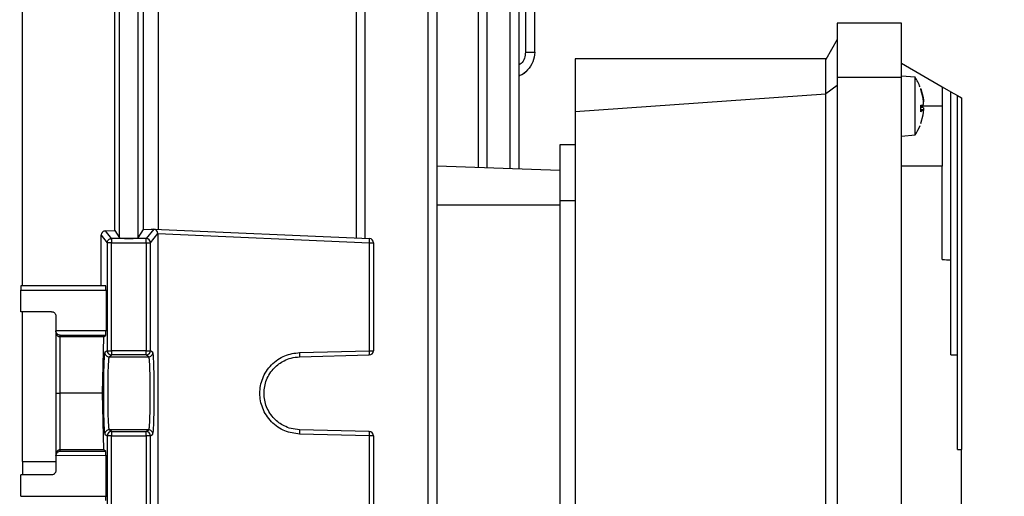
# Model space of a CAD drawing. Units: millimetres. Extents: x 5 to 415, y 5 to 292.
# Drawn here: x 260 to 269, y 149 to 153 of the extents above; entities that cross this region are included whole.
import ezdxf

# ---------------------------------------------------------------- set-up
doc = ezdxf.new("R2010")
doc.units = ezdxf.units.MM
doc.styles.add('SLDTEXTSTYLE1', font='TXT', dxfattribs={"width": 0.75})
doc.dimstyles.new('SLDDIMSTYLE1', dxfattribs={"dimtxt": 3.5, "dimasz": 3.302, "dimexe": 0, "dimexo": 0.0625, "dimgap": 0.875, "dimtad": 2, "dimdec": 0, "dimlfac": 13, "dimrnd": 1e-09, "dimzin": 12, "dimdsep": 46, "dimtxsty": 'SLDTEXTSTYLE1', "dimsah": 1, "dimcen": 0.09, "dimadec": 0, "dimazin": 3, "dimtfac": 1, "dimtdec": 0, "dimtofl": 0, "dimtmove": 0, "dimatfit": 3, "dimfxl": 0, "dimfrac": 2, "dimtolj": 1, "dimtzin": 12, "dimarcsym": 0})

# ---------------------------------------------------------------- blocks, each defined once
blk = doc.blocks.new('_D_14')
at = {"color": 7, "linetype": 'Continuous', "lineweight": 0}
for p, q in [((256.0119, 172.8327), (256.0119, 179.1772)), ((302.5527, 135.4906), (302.5527, 179.1772)), ((256.0119, 178.1772), (302.5527, 178.1772))]:
    blk.add_line(p, q, dxfattribs=at)
at = {"color": 7, "linetype": 'Continuous', "lineweight": 18}
for points in [[(256.0119, 178.1772), (259.3139, 177.6692), (259.3139, 178.6852)], [(302.5527, 178.1772), (299.2507, 178.6852), (299.2507, 177.6692)]]:
    blk.add_solid(points, dxfattribs=at)
at = {"color": 7, "linetype": 'Continuous', "lineweight": 18, "insert": (280.1304, 182.689), "char_height": 3.5, "attachment_point": 1, "style": 'SLDTEXTSTYLE1'}
blk.add_mtext('605', dxfattribs=at)

msp = doc.modelspace()

# ---------------------------------------------------------------- linework, layer by layer
at = {"color": 7, "linetype": 'Continuous', "lineweight": 25}
for p, q in [((263.53818168, 158.45756967), (263.53818168, 147.15184572)), ((263.62058209, 147.15054163), (263.62058209, 158.45981903)), ((263.98720462, 158.457985), (263.98720462, 151.453035)), ((264.06960504, 151.45006134), (264.06960504, 158.46013242)), ((264.27300177, 158.45824956), (264.27300177, 151.44305474)), ((264.35540218, 151.44008108), (264.35540218, 158.46038059)), ((264.4122539, 158.45837852), (264.4122539, 152.48510587)), ((264.49465431, 152.48293586), (264.49465431, 153.64579445)), ((259.90625872, 150.39069514), (259.90625872, 153.5445413)), ((260.77346627, 150.82059682), (260.77346627, 153.11463962)), ((260.94263905, 150.82059682), (260.94263905, 153.11463962)), ((262.89404773, 153.11463962), (262.89404773, 150.82059682)), ((262.97644814, 150.81699914), (262.97644814, 153.1182373)), ((260.73331726, 150.88753904), (260.73331726, 153.04769739)), ((260.98899535, 150.89788873), (260.98899535, 153.03734771)), ((261.12377193, 150.89788873), (261.12377193, 153.03734771)), ((267.78112958, 152.7445413), (267.2042065, 152.7445413)), ((267.2042065, 152.7445413), (267.2042065, 152.2584052)), ((267.78112958, 152.2584052), (267.78112958, 152.7445413)), ((267.2042065, 152.59838745), (267.10146388, 152.42043201)), ((264.85805266, 152.42531053), (264.85805266, 151.95211843)), ((267.1042805, 152.42531053), (264.85805266, 152.42531053)), ((267.10146388, 152.11327617), (267.10146388, 152.42043201)), ((267.78112958, 152.38684899), (268.1465142, 152.17589408)), ((267.90183081, 152.26090438), (267.78112958, 152.27146437)), ((267.90183081, 151.74356282), (267.90183081, 152.26090438)), ((267.2042065, 152.18698773), (267.10146388, 152.11327617)), ((267.78112958, 152.2584052), (267.2042065, 152.2584052)), ((267.2042065, 152.2584052), (267.2042065, 144.28452355)), ((267.78112958, 144.28452355), (267.78112958, 152.2584052)), ((268.1465142, 152.17589408), (268.1465142, 152.0022336)), ((268.1465142, 152.17589408), (268.22343727, 152.13148252)), ((267.1042805, 152.10859386), (264.85805266, 151.95211843)), ((267.1042805, 152.10859386), (267.10146388, 152.11327617)), ((267.1042805, 144.43433488), (267.1042805, 152.10859386)), ((267.95378423, 152.15845377), (267.97443017, 152.07954042)), ((267.97443017, 152.0730463), (267.95378423, 152.14982453)), ((268.22343727, 150.62366388), (268.22343727, 152.13148252)), ((268.22343727, 152.13148252), (268.28112958, 152.09817385)), ((268.28112958, 149.77352841), (268.28112958, 152.09817385)), ((268.28112958, 152.09817385), (268.31959112, 152.07596807)), ((267.95378423, 152.0116864), (267.97443017, 152.01499467)), ((267.95378423, 151.95016622), (267.95378423, 152.0116864)), ((267.95457725, 151.95130351), (267.95457725, 152.01199728)), ((268.1465142, 152.0022336), (268.1465142, 151.46377206)), ((268.31959112, 152.07596807), (268.31959112, 148.92619413)), ((264.85805266, 151.95211843), (264.85805266, 144.59081031)), ((267.95378423, 151.99278081), (267.97443017, 151.98947253)), ((267.97443017, 151.9686963), (267.95378423, 151.95016622)), ((267.95378423, 151.84601344), (267.97443017, 151.92492679)), ((267.97443017, 151.98947253), (267.95457725, 151.99120912)), ((267.97616426, 151.97009358), (267.95457725, 151.9719822)), ((267.95378423, 151.84572771), (267.95378423, 151.84601344)), ((267.78112958, 151.73300283), (267.90183081, 151.74356282)), ((264.71959112, 151.65607976), (264.71959112, 151.15607976)), ((264.85805266, 151.65607976), (264.71959112, 151.65607976)), ((263.62058209, 151.46583774), (264.71959112, 151.4274595)), ((268.1465142, 151.46377206), (267.78112958, 151.46377206)), ((268.1465142, 150.62855176), (268.1465142, 151.46377206)), ((264.71959112, 151.15607976), (264.71959112, 145.38684899)), ((264.71959112, 151.15607976), (264.85805266, 151.15607976)), ((260.64776638, 150.88429442), (260.73331726, 150.88753904)), ((260.70288684, 150.81537808), (260.64776638, 150.88429442)), ((260.73331726, 150.88753904), (260.77346627, 150.82059682)), ((260.94263905, 150.82059682), (260.98899535, 150.89788873)), ((260.98899535, 150.89788873), (261.05683373, 150.90081132)), ((261.08071547, 150.89976862), (261.01321848, 150.81537808)), ((261.05165658, 150.77695315), (261.11784526, 150.85970792)), ((261.05683373, 150.90081132), (261.08071547, 150.89976862)), ((261.08071547, 150.89976862), (261.08239534, 150.89965597)), ((261.08071547, 150.89976862), (263.01357648, 150.81537808)), ((261.11784526, 150.85970792), (261.11784526, 147.99860544)), ((261.11784526, 150.85970792), (263.0132411, 150.77695315)), ((260.6104463, 150.84447163), (260.66444873, 150.77695315)), ((260.6104463, 150.39069514), (260.6104463, 150.84447163)), ((260.70288684, 150.77695315), (260.66444873, 150.77695315)), ((260.66444873, 150.77695315), (260.66444873, 149.81078096)), ((260.70288684, 150.81537808), (260.70288684, 150.77695315)), ((261.01321848, 150.81537808), (260.70288684, 150.81537808)), ((260.70288684, 150.77695315), (261.01321848, 150.77695315)), ((260.70288684, 149.81078096), (260.70288684, 150.77695315)), ((261.01321848, 150.77695315), (261.01321848, 150.81537808)), ((261.01321848, 150.77695315), (261.05165658, 150.77695315)), ((261.01321848, 150.77695315), (261.01321848, 149.81078096)), ((261.05165658, 149.81078096), (261.05165658, 150.77695315)), ((263.0132411, 149.81078096), (263.0132411, 150.77695315)), ((263.0132411, 150.77695315), (263.05036035, 150.77695315)), ((263.05036035, 150.77695315), (263.05036035, 149.81078096)), ((268.22343727, 149.77521181), (268.22343727, 150.62366388)), ((259.88983876, 150.15992591), (259.88983876, 150.3522336)), ((259.88983876, 150.3522336), (260.65364961, 150.3522336)), ((260.65229241, 150.39069514), (259.89084942, 150.39069514)), ((260.65364961, 150.3522336), (260.65364961, 149.98909781)), ((260.16574497, 150.15992591), (259.88983876, 150.15992591)), ((259.90625872, 148.81708694), (259.90625872, 150.15992591)), ((260.2042065, 150.12146437), (260.2042065, 149.98875757)), ((260.20421952, 149.98775693), (260.2042065, 149.98875757)), ((260.2042065, 149.98875757), (260.2042065, 149.97411627)), ((260.2042065, 149.97411627), (260.2042065, 149.43929377)), ((260.65364961, 149.98909781), (260.20421952, 149.98775693)), ((260.24266804, 149.9494103), (260.65232771, 149.95063252)), ((260.24266804, 149.93623175), (260.24266804, 149.9494103)), ((260.63312327, 149.93623175), (260.24266804, 149.93623175)), ((260.24266804, 149.42915668), (260.24266804, 149.93623175)), ((260.62289987, 149.42915668), (260.63312327, 149.93623175)), ((260.63312327, 149.93623175), (260.65232771, 149.95063252)), ((260.66444873, 149.81078096), (260.64262502, 149.79441609)), ((260.66444873, 149.81078096), (260.70288684, 149.81078096)), ((261.01321848, 149.81078096), (260.70288684, 149.81078096)), ((260.70288684, 149.81078096), (260.70288684, 149.7723326)), ((261.01321848, 149.81078096), (261.05165658, 149.81078096)), ((261.01321848, 149.7723326), (261.01321848, 149.81078096)), ((261.07348029, 149.79441609), (261.05165658, 149.81078096)), ((262.38829183, 149.79441609), (263.0132411, 149.81078096)), ((263.0132411, 149.81078096), (263.05036035, 149.81078096)), ((260.68106313, 149.75596773), (260.70288684, 149.7723326)), ((260.68106313, 149.75596773), (261.03504218, 149.75596773)), ((261.01321848, 149.7723326), (260.70288684, 149.7723326)), ((261.03504218, 149.75596773), (261.01321848, 149.7723326)), ((262.38795635, 149.75596773), (263.01290562, 149.7723326)), ((268.28112958, 148.92680663), (268.28112958, 149.77352841)), ((260.2042065, 149.43929377), (260.20451652, 149.42915668)), ((260.20451652, 149.42915668), (260.2042065, 149.4190196)), ((260.2042065, 149.4190196), (260.2042065, 148.88419709)), ((260.24266804, 148.92208161), (260.24266804, 149.42915668)), ((260.62289987, 149.42915668), (260.24266804, 149.42915668)), ((260.63312327, 148.92208161), (260.62289987, 149.42915668)), ((260.70288684, 149.08598076), (260.68106313, 149.10234563)), ((261.03504218, 149.10234563), (260.68106313, 149.10234563)), ((260.70288684, 149.08598076), (261.01321848, 149.08598076)), ((260.70288684, 149.08598076), (260.70288684, 149.0475324)), ((261.01321848, 149.08598076), (261.03504218, 149.10234563)), ((261.01321848, 149.0475324), (261.01321848, 149.08598076)), ((263.01290562, 149.08598076), (262.38795635, 149.10234563)), ((260.64262502, 149.06389727), (260.66444873, 149.0475324)), ((260.66444873, 149.0475324), (260.66444873, 148.08136021)), ((260.70288684, 149.0475324), (260.66444873, 149.0475324)), ((260.70288684, 149.0475324), (261.01321848, 149.0475324)), ((260.70288684, 148.08136021), (260.70288684, 149.0475324)), ((261.01321848, 149.0475324), (261.01321848, 148.08136021)), ((261.05165658, 149.0475324), (261.01321848, 149.0475324)), ((261.05165658, 149.0475324), (261.07348029, 149.06389727)), ((261.05165658, 148.08136021), (261.05165658, 149.0475324)), ((263.0132411, 149.0475324), (262.38829183, 149.06389727)), ((263.0132411, 148.08136021), (263.0132411, 149.0475324)), ((263.05036035, 149.0475324), (263.0132411, 149.0475324)), ((263.05036035, 149.0475324), (263.05036035, 148.08136021)), ((260.24266804, 148.90890307), (260.24266804, 148.92208161)), ((260.63312327, 148.92208161), (260.24266804, 148.92208161)), ((260.65232771, 148.90768084), (260.24266804, 148.90890307)), ((260.65232771, 148.90768084), (260.63312327, 148.92208161)), ((268.31959112, 145.07915668), (268.31959112, 148.92619413)), ((260.2042065, 148.88419709), (260.2042065, 148.86955579)), ((260.2042065, 148.86955579), (260.20421952, 148.87055643)), ((260.2042065, 148.86955579), (260.2042065, 148.73684899)), ((260.65364961, 148.86921555), (260.20421952, 148.87055643)), ((260.65364961, 148.50607976), (260.65364961, 148.86921555)), ((259.90625872, 148.81708694), (259.90586222, 148.69838745)), ((259.90625872, 148.81708694), (260.2042065, 148.81708694)), ((259.88983876, 148.50607976), (259.88983876, 148.69838745)), ((260.16574497, 148.69838745), (259.88983876, 148.69838745)), ((259.88983876, 148.50607976), (260.65364961, 148.50607976))]:
    msp.add_line(p, q, dxfattribs=at)
at = {"color": 8, "linetype": 'Continuous', "lineweight": 25}
for p, q in [((267.95378423, 152.14982453), (267.95378423, 152.1587395)), ((268.1465142, 152.0022336), (267.95457725, 152.0022336)), ((267.97443017, 151.9686963), (267.95457725, 151.97037496)), ((263.62058209, 151.11761822), (264.71959112, 151.11761822))]:
    msp.add_line(p, q, dxfattribs=at)
at = {"color": 7, "linetype": 'Continuous', "lineweight": 25}
for centre, radius, start, end in [((267.51959112, 152.0022336), 0.46153846, 21.797611141, 34.087156215), ((267.94119263, 152.15420083), 0.01338462, 0, 19.821813228), ((267.51959112, 152.0022336), 0.46153846, 325.912843785, 338.097798272), ((267.94119263, 151.85026638), 0.01338462, 340.178186772, 0), ((261.01315647, 150.77687795), 0.03850018, 0.111914427, 89.907730751), ((262.73770035, 150.79857206), 0.27638756, 355.51376869, 3.486078893), ((263.01189881, 150.77695315), 0.03846154, 0, 87.5), ((260.70293314, 149.81081699), 0.03848442, 180.053644951, 269.93107857), ((261.01317218, 149.81081699), 0.03848442, 270.06892143, 359.946355049), ((262.73730724, 149.79396299), 0.27644591, 355.512330113, 3.48782221), ((263.01189881, 149.81078096), 0.03846154, 271.5, 0), ((260.70293314, 149.04749637), 0.03848442, 90.06892143, 179.946355049), ((261.01317218, 149.04749637), 0.03848442, 0.053644951, 89.93107857), ((262.73730724, 149.06435037), 0.27644591, 356.51217779, 4.487669887), ((263.01189881, 149.0475324), 0.03846154, 0, 88.5)]:
    msp.add_arc(centre, radius, start, end, dxfattribs=at)
for centre, major_axis, ratio, start_param, end_param in [((261.08065886, 150.86127291), (-0.01607232, 0.03539299), 0.9474673729, 4.2654473129, 5.7895300226), ((268.44730297, 152.0022336), (2.3982242, 0), 0.5773502692, 4.5866363494, 4.618906441), ((268.44730297, 152.0022336), (3.86380565, 0), 0.5773502692, 4.6544173441, 4.6693680128), ((268.44730297, 152.0022336), (5.3293871, 0), 0.5773502692, 4.6812033445, 4.6884229833)]:
    msp.add_ellipse(centre, major_axis=major_axis, ratio=ratio, start_param=start_param, end_param=end_param, dxfattribs=at)
for points, knots in [([(264.49465431, 152.48510587), (264.49141649, 152.4557578), (264.48493791, 152.39703508), (264.43415252, 152.32446134), (264.38678412, 152.28225896), (264.35696793, 152.27503487), (264.35540218, 152.27465551)], [0, 0, 0, 0, 0.3270945977, 0.6544854464, 0.9818559129, 1, 1, 1, 1]), ([(264.49465431, 152.48510587), (264.49128111, 152.45587066), (264.4845215, 152.39728588), (264.43425484, 152.32463088), (264.38700449, 152.28190824), (264.35706627, 152.27477295), (264.35540218, 152.27437635)], [0, 0, 0, 0, 0.32611788702, 0.65351156049, 0.98074083754, 1, 1, 1, 1]), ([(267.95378423, 152.0116864), (267.95425472, 152.01175571), (267.95482955, 152.01184038), (267.95448047, 152.01184439), (267.95441711, 152.01184511)], [0, 0, 0, 0, 0.81849480224, 1, 1, 1, 1]), ([(267.97443017, 152.07954042), (267.97524569, 152.07432368), (267.97687724, 152.06388686), (267.9780545, 152.05055801), (267.97840872, 152.04229752), (267.9780362, 152.04028813), (267.97799075, 152.04004296)], [0, 0, 0, 0, 0.3203101692, 0.6408257261, 0.9561777567, 1, 1, 1, 1]), ([(267.97443017, 152.01499467), (267.97524019, 152.01567606), (267.97686075, 152.01703928), (267.97812004, 152.0254785), (267.97830823, 152.03754439), (267.977366, 152.05220042), (267.97586277, 152.06448939), (267.97473074, 152.07125099), (267.97443017, 152.0730463)], [0, 0, 0, 0, 0.1889224792, 0.3779660983, 0.5639642125, 0.7481177704, 0.9331214788, 1, 1, 1, 1]), ([(267.97443017, 151.98947253), (267.97524556, 151.98880142), (267.97687687, 151.98745878), (267.97805598, 151.97886605), (267.97840733, 151.97057692), (267.97802876, 151.96497589), (267.97797883, 151.96423728)], [0, 0, 0, 0, 0.3190085713, 0.6382216957, 0.9522922762, 1, 1, 1, 1]), ([(267.97611007, 151.96947424), (267.97586521, 151.96968207), (267.97541002, 151.97006843), (267.97473985, 151.96912995), (267.97443017, 151.9686963)], [0, 0, 0, 0, 0.5379175069, 1, 1, 1, 1]), ([(267.97443017, 151.92492679), (267.97524119, 151.93012459), (267.97686374, 151.94052353), (267.97810818, 151.95413513), (267.97835176, 151.96460316), (267.97758709, 151.96763525), (267.97720666, 151.96914374)], [0, 0, 0, 0, 0.2525303991, 0.5052227245, 0.7538441603, 1, 1, 1, 1]), ([(267.95378423, 151.84601344), (267.95423038, 151.84749227), (267.95484838, 151.84954072), (267.95441889, 151.85159953), (267.95429946, 151.85217204)], [0, 0, 0, 0, 0.72192336122, 1, 1, 1, 1]), ([(260.64776638, 150.88429442), (260.64335787, 150.88367106), (260.63450789, 150.8824197), (260.62437046, 150.87562055), (260.61769323, 150.86796762), (260.61374324, 150.86100147), (260.61098784, 150.85308774), (260.61062572, 150.84732628), (260.6104463, 150.84447163)], [0, 0, 0, 0, 0.25078173638, 0.50343879546, 0.6300248527, 0.75140167487, 0.8768256614, 1, 1, 1, 1]), ([(260.77346627, 150.82059682), (260.77484098, 150.82014079), (260.7769605, 150.81943769), (260.78767091, 150.81859956), (260.79859662, 150.81803031), (260.81194137, 150.81756492), (260.83140259, 150.81713325), (260.85805264, 150.81691224), (260.88468942, 150.81713315), (260.90415245, 150.81756458), (260.91748975, 150.8180295), (260.92842647, 150.81859907), (260.93914291, 150.81943711), (260.94126428, 150.82014079), (260.94263905, 150.82059682)], [0, 0, 0, 0, 0.1199541866, 0.184944545, 0.2500763653, 0.3150428682, 0.3801510551, 0.4999999997, 0.6198489442, 0.6848041793, 0.7499237594, 0.8149024459, 0.8800458134, 1, 1, 1, 1]), ([(259.89084942, 150.39069514), (259.89072234, 150.39017888), (259.890526, 150.38938117), (259.89029046, 150.38458981), (259.89012954, 150.3796141), (259.88999908, 150.37349809), (259.8898733, 150.36453548), (259.88985235, 150.35707109), (259.88983876, 150.3522336)], [0, 0, 0, 0, 0.239867218, 0.3706304569, 0.5006177931, 0.6311871663, 0.7609815753, 1, 1, 1, 1]), ([(260.65364961, 150.3522336), (260.65363134, 150.35707258), (260.65360314, 150.36454271), (260.65343421, 150.37350271), (260.65325898, 150.37961821), (260.65304287, 150.38459292), (260.65272648, 150.38938344), (260.65246301, 150.39017963), (260.65229241, 150.39069514)], [0, 0, 0, 0, 0.23821223613, 0.36773819506, 0.49821088679, 0.62829554612, 0.7593288704, 1, 1, 1, 1]), ([(260.16574497, 150.15992591), (260.16886555, 150.15970673), (260.17470483, 150.15929659), (260.18419227, 150.15572222), (260.19212899, 150.15010914), (260.1980483, 150.14277623), (260.20287531, 150.13384195), (260.20367909, 150.12636833), (260.2042065, 150.12146437)], [0, 0, 0, 0, 0.15555075075, 0.29106957723, 0.50120356727, 0.63147460383, 0.75818528784, 1, 1, 1, 1]), ([(260.2042065, 149.97411627), (260.20472308, 149.96938503), (260.20578057, 149.95969964), (260.21311314, 149.9489205), (260.22126544, 149.94233277), (260.22810776, 149.93883136), (260.23531667, 149.93664152), (260.24024975, 149.93636654), (260.24266804, 149.93623175)], [0, 0, 0, 0, 0.2544061656, 0.5207991764, 0.6494763345, 0.7715484197, 0.8880087109, 1, 1, 1, 1]), ([(260.24266804, 149.9494103), (260.2379598, 149.95001157), (260.22847421, 149.95122294), (260.21763015, 149.95843432), (260.2108326, 149.96659455), (260.20720203, 149.97335044), (260.20482813, 149.9804672), (260.20441837, 149.98537517), (260.20421952, 149.98775693)], [0, 0, 0, 0, 0.27041942124, 0.54480787842, 0.67226074091, 0.78927807553, 0.89774006868, 1, 1, 1, 1]), ([(260.65232771, 149.95063252), (260.65249494, 149.95127072), (260.65284216, 149.95259589), (260.65321411, 149.96007879), (260.65344013, 149.96809614), (260.65360447, 149.97694942), (260.65363191, 149.98433353), (260.65364961, 149.98909781)], [0, 0, 0, 0, 0.2413351075, 0.5011100814, 0.6297478267, 0.7611109513, 1, 1, 1, 1]), ([(260.64262502, 149.79441609), (260.64104946, 149.7885041), (260.63862796, 149.77941787), (260.63573618, 149.73309308), (260.63375653, 149.68593854), (260.63215202, 149.62795603), (260.63065865, 149.5439904), (260.6299008, 149.42915668), (260.63065865, 149.31432296), (260.63215202, 149.23035733), (260.63375653, 149.17237482), (260.63573618, 149.12522028), (260.63862796, 149.0788955), (260.64104946, 149.06980926), (260.64262502, 149.06389727)], [0, 0, 0, 0, 0.1199415556, 0.1843403332, 0.2500488347, 0.3157492831, 0.380125795, 0.5, 0.619874205, 0.6842507169, 0.7499511653, 0.8156596668, 0.8800584444, 1, 1, 1, 1]), ([(261.07348029, 149.06389727), (261.07505585, 149.06980926), (261.07747736, 149.0788955), (261.08036914, 149.12522028), (261.08234879, 149.17237482), (261.08395329, 149.23035733), (261.08544667, 149.31432296), (261.08620451, 149.42915668), (261.08544667, 149.5439904), (261.08395329, 149.62795603), (261.08234879, 149.68593854), (261.08036914, 149.73309308), (261.07747736, 149.77941787), (261.07505585, 149.7885041), (261.07348029, 149.79441609)], [0, 0, 0, 0, 0.1199415556, 0.1843403332, 0.2500488347, 0.3157492831, 0.380125795, 0.5, 0.619874205, 0.6842507169, 0.7499511653, 0.8156596668, 0.8800584444, 1, 1, 1, 1]), ([(262.38829183, 149.06389727), (262.34317371, 149.06980926), (262.27383086, 149.0788955), (262.19102119, 149.12522028), (262.13433136, 149.17237482), (262.08838433, 149.23035733), (262.04561968, 149.31432296), (262.02391786, 149.42915668), (262.04561968, 149.5439904), (262.08838433, 149.62795603), (262.13433136, 149.68593854), (262.19102119, 149.73309308), (262.27383086, 149.77941787), (262.34317371, 149.7885041), (262.38829183, 149.79441609)], [0, 0, 0, 0, 0.1199415556, 0.1843403332, 0.2500488347, 0.3157492831, 0.380125795, 0.5, 0.619874205, 0.6842507169, 0.7499511653, 0.8156596668, 0.8800584444, 1, 1, 1, 1]), ([(260.68106313, 149.75596773), (260.68006974, 149.75354064), (260.67820328, 149.74898046), (260.67516417, 149.71778573), (260.67182909, 149.65724491), (260.66929417, 149.55420544), (260.66831795, 149.42915578), (260.66929419, 149.30410694), (260.67182913, 149.20106734), (260.67516423, 149.14052696), (260.67820333, 149.10933269), (260.68006976, 149.10477264), (260.68106313, 149.10234563)], [0, 0, 0, 0, 0.0766410824, 0.1439982546, 0.2504514591, 0.3784959802, 0.5000000044, 0.6215067463, 0.7495485552, 0.8560037877, 0.9233604487, 1, 1, 1, 1]), ([(261.03504218, 149.75596773), (261.03603556, 149.75354072), (261.03790199, 149.74898067), (261.04094109, 149.71778641), (261.04427619, 149.65724602), (261.04681113, 149.55420642), (261.04778737, 149.42915758), (261.04681114, 149.30410792), (261.04427623, 149.20106845), (261.04094115, 149.14052763), (261.03790203, 149.1093329), (261.03603558, 149.10477272), (261.03504218, 149.10234563)], [0, 0, 0, 0, 0.07663955176, 0.14399621291, 0.2504514448, 0.37849325365, 0.49999999558, 0.62150401957, 0.74954854095, 0.85600174569, 0.9233589178, 1, 1, 1, 1]), ([(262.38795635, 149.10234563), (262.36227506, 149.10477264), (262.3140231, 149.10933269), (262.23519826, 149.14052696), (262.15213723, 149.20106734), (262.0855668, 149.30410694), (262.06181264, 149.42915578), (262.08556641, 149.55420544), (262.15213611, 149.65724491), (262.23519721, 149.71778573), (262.31402189, 149.74898046), (262.36227454, 149.75354064), (262.38795635, 149.75596773)], [0, 0, 0, 0, 0.0766395518, 0.1439962129, 0.2504514448, 0.3784932536, 0.4999999956, 0.6215040196, 0.749548541, 0.8560017457, 0.9233589178, 1, 1, 1, 1]), ([(260.20451652, 149.42915668), (260.20574128, 149.42918354), (260.20790614, 149.42923102), (260.21699753, 149.42913032), (260.22679943, 149.42918165), (260.23587881, 149.42916465), (260.24043034, 149.42915931), (260.24266804, 149.42915668)], [0, 0, 0, 0, 0.29508396251, 0.52158479499, 0.76995042469, 0.88689880665, 1, 1, 1, 1]), ([(260.24266804, 148.92208161), (260.24024946, 148.92194681), (260.23531599, 148.92167183), (260.22810686, 148.91948187), (260.22126486, 148.91598046), (260.21311306, 148.90939252), (260.20578055, 148.89861376), (260.20472307, 148.88892834), (260.2042065, 148.88419709)], [0, 0, 0, 0, 0.1120044741, 0.228469045, 0.3505367392, 0.4792012558, 0.7455940455, 1, 1, 1, 1]), ([(260.24266804, 148.90890307), (260.23795837, 148.90830183), (260.2284699, 148.90709054), (260.21764377, 148.89987864), (260.2108115, 148.89171943), (260.20715533, 148.88496429), (260.20480796, 148.87784675), (260.20441178, 148.87293838), (260.20421952, 148.87055643)], [0, 0, 0, 0, 0.27041942123, 0.54480787842, 0.67226074086, 0.78927807545, 0.89774006862, 1, 1, 1, 1]), ([(260.65364961, 148.86921555), (260.65363193, 148.87398014), (260.65360476, 148.88130499), (260.65344126, 148.89016475), (260.65321588, 148.89820059), (260.65284216, 148.90571702), (260.65249494, 148.90704249), (260.65232771, 148.90768084)], [0, 0, 0, 0, 0.2388896364, 0.3672579181, 0.4988886859, 0.7586642988, 1, 1, 1, 1]), ([(260.2042065, 148.73684899), (260.20367918, 148.73194547), (260.20287551, 148.72447218), (260.19804876, 148.71553776), (260.19212968, 148.70820494), (260.18419332, 148.70259179), (260.17470603, 148.69901696), (260.16886606, 148.6986067), (260.16574497, 148.69838745)], [0, 0, 0, 0, 0.2417932873, 0.3685093053, 0.4987964379, 0.7088967492, 0.8444239757, 1, 1, 1, 1]), ([(260.65229241, 148.46761822), (260.65246301, 148.46813358), (260.652726, 148.46892807), (260.65304245, 148.47371298), (260.6532583, 148.47867601), (260.65343395, 148.48479867), (260.65360308, 148.49375711), (260.65363134, 148.50124085), (260.65364961, 148.50607976)], [0, 0, 0, 0, 0.24067113494, 0.37102548624, 0.50178850368, 0.63158592433, 0.76178775859, 1, 1, 1, 1])]:
    msp.add_open_spline(points, degree=3, knots=knots, dxfattribs=at)
at = {"color": 8, "linetype": 'Continuous', "lineweight": 25}
msp.add_open_spline([(264.4122539, 152.48510587), (264.4100171, 152.46684239), (264.4055414, 152.43029822), (264.38235023, 152.39016585), (264.36112411, 152.37643352), (264.35540218, 152.37273169)], degree=3, knots=[0, 0, 0, 0, 0.4218790741, 0.8441559144, 1, 1, 1, 1], dxfattribs=at)
at = {"color": 7, "linetype": 'Continuous', "lineweight": 25}
for points in [[(264.4122539, 152.48510587), (264.42312082, 152.48510587), (264.44485465, 152.48510587), (264.47201815, 152.48510587), (264.49096729, 152.48510587), (264.49342531, 152.48510587), (264.49465431, 152.48510587)], [(260.66444873, 150.77695315), (260.66503304, 150.78198336), (260.66620164, 150.79204379), (260.67509332, 150.80473715), (260.68779103, 150.81362578), (260.69785491, 150.81479398), (260.70288684, 150.81537808)], [(260.64262502, 149.79441609), (260.64320672, 149.78938086), (260.64437012, 149.7793104), (260.65326064, 149.76660618), (260.66596147, 149.75771329), (260.67602925, 149.75654958), (260.68106313, 149.75596773)], [(261.03504218, 149.75596773), (261.04007607, 149.75654958), (261.05014385, 149.75771329), (261.06284468, 149.76660618), (261.0717352, 149.7793104), (261.0728986, 149.78938086), (261.07348029, 149.79441609)], [(262.38829183, 149.79441609), (262.38840337, 149.78938086), (262.38862645, 149.7793104), (262.38864866, 149.76660618), (262.388438, 149.75771329), (262.3881169, 149.75654958), (262.38795635, 149.75596773)], [(260.68106313, 149.10234563), (260.67602925, 149.10176378), (260.66596147, 149.10060007), (260.65326064, 149.09170718), (260.64437012, 149.07900296), (260.64320672, 149.0689325), (260.64262502, 149.06389727)], [(261.07348029, 149.06389727), (261.0728986, 149.0689325), (261.0717352, 149.07900296), (261.06284468, 149.09170718), (261.05014385, 149.10060007), (261.04007607, 149.10176378), (261.03504218, 149.10234563)], [(262.38795635, 149.10234563), (262.3881169, 149.10176378), (262.388438, 149.10060007), (262.38864866, 149.09170718), (262.38862645, 149.07900296), (262.38840337, 149.0689325), (262.38829183, 149.06389727)]]:
    msp.add_open_spline(points, degree=3, dxfattribs=at)

# ---------------------------------------------------------------- dimensions: what is measured, and where the dimension line sits
at = {"color": 7, "linetype": 'Continuous', "lineweight": 18}
dim = msp.add_linear_dim(base=(302.55266804, 178.17723466), p1=(256.01189881, 171.83267865), p2=(302.55266804, 134.49059699), dimstyle='SLDDIMSTYLE1', dxfattribs=at)
dim.commit()
dim.dimension.update_dxf_attribs({"geometry": '_D_14', "text_midpoint": (284.00957677, 178.17723466), "dimtype": 160})

doc.saveas('drawing.dxf')
